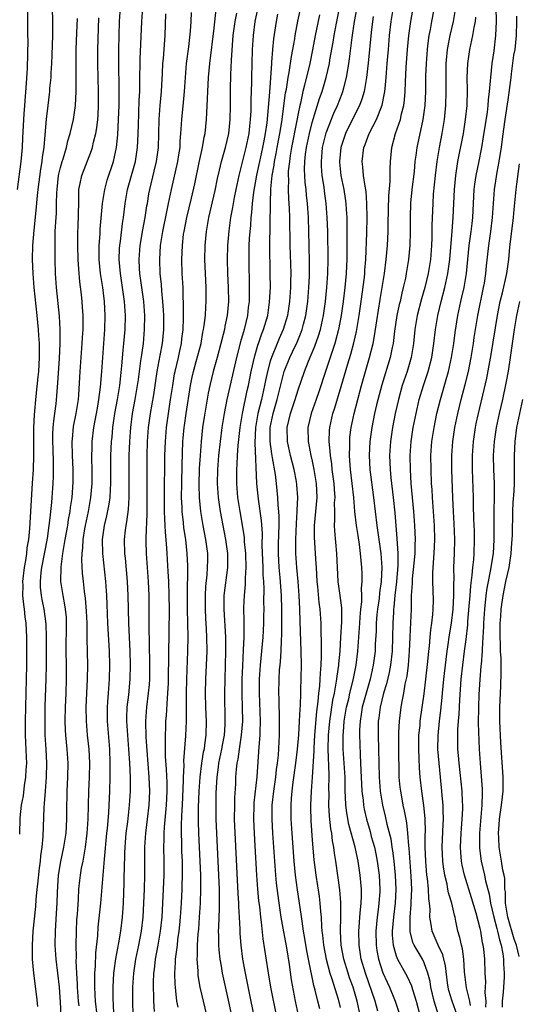
# Model space of a CAD drawing. Units: inches. Extents: x 2673000 to 2676000, y 1551000 to 1552689.
# Drawn here: x 2674309 to 2674380, y 1552247 to 1552387 of the extents above; entities that cross this region are included whole.
import ezdxf

# ---------------------------------------------------------------- set-up
doc = ezdxf.new("R2010")
doc.units = ezdxf.units.IN
doc.header["$MEASUREMENT"] = 0
doc.layers.add('LD26731551_2ft', color=161, linetype='Continuous')

msp = doc.modelspace()

# ---------------------------------------------------------------- linework, layer by layer
at = {"layer": 'LD26731551_2ft'}
for points, elevation in [([(2674308.88, 1552363), (2674309.39, 1552367), (2674309.58, 1552369), (2674309.65, 1552370.35), (2674309.75, 1552373), (2674309.8, 1552373.8), (2674309.89, 1552375), (2674310.17, 1552378.17), (2674310.31, 1552380.31), (2674310.37, 1552384.37), (2674310.35, 1552385), (2674310.36, 1552391)], 8794), ([(2674313.76, 1552391), (2674313.89, 1552387), (2674313.88, 1552385), (2674313.78, 1552382.22), (2674313.73, 1552381), (2674313.63, 1552379.63), (2674313.61, 1552379), (2674313.45, 1552377.45), (2674313.42, 1552377), (2674313.38, 1552376.62), (2674313.18, 1552375), (2674312.96, 1552373.04), (2674312.79, 1552370.79), (2674312.62, 1552369), (2674312.39, 1552367.61), (2674312.33, 1552367), (2674312.13, 1552365.87), (2674311.78, 1552363), (2674311.63, 1552361.63), (2674311.54, 1552360.46), (2674311.19, 1552357.19), (2674311.02, 1552355), (2674310.97, 1552353), (2674311.04, 1552351), (2674311.2, 1552349), (2674311.64, 1552345), (2674311.84, 1552343), (2674311.87, 1552342.13), (2674311.95, 1552341), (2674311.94, 1552340.06), (2674311.95, 1552339), (2674311.85, 1552337), (2674311.78, 1552336.22), (2674311.47, 1552333.47), (2674311.23, 1552330.77), (2674311.17, 1552329), (2674311.16, 1552325), (2674311.09, 1552322.91), (2674310.98, 1552321.03), (2674310.7, 1552317), (2674310.56, 1552314.56), (2674310.42, 1552313), (2674310.21, 1552311.79), (2674310.14, 1552311), (2674310, 1552310), (2674309.81, 1552309), (2674309.59, 1552307), (2674309.61, 1552306.39), (2674309.59, 1552305), (2674309.7, 1552303.7), (2674309.81, 1552303), (2674309.91, 1552301.91), (2674310.05, 1552301), (2674310.13, 1552299), (2674310.13, 1552295), (2674310.1, 1552293), (2674309.97, 1552287), (2674309.98, 1552285), (2674310.11, 1552281.89), (2674310.13, 1552281), (2674310.07, 1552280.07), (2674310.03, 1552279), (2674309.84, 1552277.84), (2674309.66, 1552276.34), (2674309.4, 1552275), (2674309.22, 1552273.22), (2674309.14, 1552270.86)], 8796), ([(2674343.66, 1552391), (2674342.8, 1552387), (2674342.54, 1552385), (2674342.41, 1552383), (2674342.35, 1552381), (2674342.31, 1552379), (2674342.31, 1552378.31), (2674342.24, 1552375.76), (2674342.24, 1552375), (2674342.22, 1552374.22), (2674342.14, 1552373), (2674342.05, 1552372.05), (2674341.92, 1552371), (2674341.53, 1552369), (2674341, 1552366.88), (2674340.5, 1552365), (2674340.07, 1552363), (2674339.84, 1552361.84), (2674339.68, 1552361), (2674339.6, 1552360.4), (2674339.33, 1552359), (2674339.06, 1552357.06), (2674338.89, 1552355), (2674338.84, 1552353), (2674338.9, 1552351), (2674339, 1552349), (2674339.02, 1552347), (2674338.84, 1552345), (2674338.52, 1552343.48), (2674338.44, 1552343), (2674338.28, 1552342.28), (2674337.95, 1552341), (2674337.4, 1552339), (2674336.83, 1552337), (2674336.35, 1552335), (2674336.12, 1552333.88), (2674335.55, 1552330.45), (2674335.32, 1552329), (2674335.1, 1552327), (2674334.96, 1552325), (2674334.86, 1552323.14), (2674334.81, 1552320.81), (2674334.85, 1552319), (2674335.04, 1552317), (2674335.37, 1552315), (2674335.76, 1552313), (2674336.01, 1552311), (2674336.01, 1552310.01), (2674335.99, 1552309), (2674335.92, 1552307.92), (2674335.74, 1552306.26), (2674335.68, 1552305), (2674335.68, 1552303), (2674335.74, 1552301.74), (2674335.85, 1552300.15), (2674335.9, 1552299), (2674335.94, 1552297), (2674335.86, 1552295), (2674335.75, 1552293), (2674335.71, 1552291), (2674335.76, 1552289), (2674335.82, 1552287), (2674335.78, 1552285), (2674335.62, 1552283.62), (2674335.53, 1552283), (2674335.43, 1552282.57), (2674335.18, 1552281), (2674334.92, 1552279), (2674334.78, 1552277), (2674334.7, 1552274.7), (2674334.69, 1552272.69), (2674334.74, 1552271), (2674334.95, 1552267), (2674335.03, 1552265), (2674335.04, 1552263), (2674334.98, 1552261), (2674334.85, 1552259), (2674334.72, 1552257.28), (2674334.65, 1552256.65), (2674334.54, 1552255), (2674334.53, 1552253.47), (2674334.49, 1552253), (2674334.63, 1552251.37), (2674334.63, 1552251), (2674334.66, 1552250.66), (2674334.95, 1552249), (2674335.4, 1552247), (2674335.9, 1552245)], 8814), ([(2674349.04, 1552245), (2674348.63, 1552247), (2674348.06, 1552250.06), (2674347.73, 1552252.27), (2674347.35, 1552254.65), (2674346.93, 1552256.93), (2674346.58, 1552259), (2674346.36, 1552260.36), (2674346.11, 1552262.11), (2674345.89, 1552263.89), (2674345.79, 1552265), (2674345.38, 1552271), (2674345.27, 1552273), (2674345.29, 1552275), (2674345.49, 1552277), (2674345.78, 1552279), (2674345.9, 1552280.1), (2674346.04, 1552281), (2674346.16, 1552282.16), (2674346.32, 1552285), (2674346.33, 1552287), (2674346.31, 1552288.31), (2674346.28, 1552289), (2674346.26, 1552290.26), (2674346.23, 1552291), (2674346.27, 1552293), (2674346.34, 1552294.34), (2674346.4, 1552295), (2674346.46, 1552295.54), (2674346.54, 1552297), (2674346.59, 1552298.59), (2674346.64, 1552299.36), (2674346.67, 1552303), (2674346.62, 1552305), (2674346.43, 1552307.57), (2674346.28, 1552309), (2674346.16, 1552311), (2674346.2, 1552312.2), (2674346.22, 1552313.78), (2674346.29, 1552315), (2674346.28, 1552316.28), (2674346.23, 1552317), (2674346.13, 1552317.87), (2674346.08, 1552319), (2674345.88, 1552321), (2674345.73, 1552322.27), (2674345.34, 1552324.66), (2674345.22, 1552325.22), (2674344.98, 1552326.98), (2674345, 1552329), (2674345.41, 1552331), (2674345.99, 1552333), (2674347.01, 1552337), (2674347.81, 1552339), (2674348.2, 1552339.8), (2674348.83, 1552341.17), (2674349.42, 1552342.58), (2674349.56, 1552343), (2674349.74, 1552343.74), (2674350.07, 1552345), (2674350.35, 1552347), (2674350.53, 1552349), (2674350.61, 1552350.61), (2674350.62, 1552351), (2674350.61, 1552352.61), (2674350.54, 1552355), (2674350.45, 1552359), (2674350.32, 1552361), (2674350.18, 1552362.18), (2674350.12, 1552363), (2674350, 1552364), (2674349.91, 1552365.91), (2674349.94, 1552367), (2674350.04, 1552368.04), (2674350.17, 1552369), (2674350.6, 1552371), (2674351, 1552372.54), (2674352.03, 1552375.97), (2674352.4, 1552377), (2674352.99, 1552379), (2674353.45, 1552381), (2674353.53, 1552381.53), (2674353.98, 1552384.02), (2674354.12, 1552385), (2674354.27, 1552385.73), (2674354.5, 1552387), (2674355.37, 1552391.37)], 8822), ([(2674368.83, 1552391), (2674368.03, 1552387), (2674367.84, 1552385.84), (2674367.67, 1552385), (2674367.49, 1552383.49), (2674367.42, 1552383), (2674367.27, 1552381), (2674367.21, 1552379.21), (2674367.19, 1552377), (2674367.08, 1552375), (2674366.81, 1552373), (2674366.75, 1552372.75), (2674365.95, 1552369), (2674365.82, 1552367.82), (2674365.69, 1552367), (2674365.56, 1552365.56), (2674365.24, 1552363), (2674365.04, 1552361.04), (2674364.98, 1552359), (2674364.98, 1552357), (2674364.94, 1552355), (2674364.77, 1552353), (2674364.45, 1552351), (2674364.32, 1552350.32), (2674364.02, 1552349), (2674363.81, 1552348.19), (2674363.56, 1552347), (2674363.44, 1552346.56), (2674363.12, 1552345), (2674362.76, 1552342.76), (2674362.56, 1552341), (2674362.43, 1552340.43), (2674362.16, 1552339), (2674360.94, 1552335.06), (2674360.21, 1552332.21), (2674359.92, 1552331), (2674359.51, 1552329), (2674359.24, 1552327), (2674359.14, 1552325), (2674359.24, 1552323), (2674359.76, 1552319), (2674360.22, 1552315), (2674360.8, 1552311), (2674360.97, 1552308.97), (2674360.88, 1552307), (2674360.63, 1552305.37), (2674360.56, 1552304.56), (2674360.33, 1552303), (2674360.26, 1552302.26), (2674360.16, 1552301), (2674360.13, 1552299.87), (2674360.02, 1552298.02), (2674359.98, 1552297), (2674359.73, 1552295), (2674359.28, 1552293), (2674358.69, 1552291), (2674358.16, 1552289), (2674358.02, 1552287.98), (2674357.84, 1552287), (2674357.78, 1552285.78), (2674357.77, 1552285), (2674357.8, 1552283.8), (2674357.85, 1552282.15), (2674357.97, 1552279.97), (2674358.03, 1552278.03), (2674358.09, 1552277), (2674358.26, 1552275.74), (2674358.32, 1552275), (2674358.43, 1552274.43), (2674358.76, 1552273), (2674359.27, 1552271.27), (2674359.45, 1552270.55), (2674359.88, 1552269), (2674360.08, 1552268.08), (2674360.28, 1552267), (2674360.55, 1552265), (2674360.66, 1552263), (2674360.65, 1552262.65), (2674360.54, 1552261), (2674360.49, 1552260.49), (2674360.28, 1552259), (2674360.09, 1552257), (2674360.12, 1552255), (2674360.24, 1552254.24), (2674360.47, 1552253), (2674361.08, 1552251.08), (2674361.72, 1552249.72), (2674362.07, 1552249), (2674362.88, 1552247), (2674363.51, 1552245)], 8832), ([(2674317.66, 1552246.34), (2674317.59, 1552247), (2674317.46, 1552249), (2674317.45, 1552249.45), (2674317.35, 1552251), (2674317.27, 1552252.73), (2674317.28, 1552253.28), (2674317.25, 1552255), (2674317.28, 1552257), (2674317.36, 1552258.64), (2674317.43, 1552259.43), (2674317.57, 1552261.57), (2674317.64, 1552263), (2674317.76, 1552264.24), (2674317.85, 1552265), (2674318.03, 1552266.03), (2674318.23, 1552267), (2674318.47, 1552268.47), (2674318.58, 1552269), (2674318.82, 1552271), (2674318.97, 1552273), (2674319.03, 1552275.03), (2674319.06, 1552277), (2674319.14, 1552279), (2674319.19, 1552281), (2674319.09, 1552283), (2674318.88, 1552285), (2674318.71, 1552287), (2674318.69, 1552289), (2674318.89, 1552293), (2674318.9, 1552295), (2674318.81, 1552298.81), (2674318.81, 1552301), (2674318.75, 1552302.75), (2674318.6, 1552304.6), (2674318.46, 1552305.54), (2674318.28, 1552307), (2674318.16, 1552308.16), (2674318.06, 1552310.06), (2674318.1, 1552311), (2674318.21, 1552311.79), (2674318.26, 1552313), (2674318.49, 1552314.49), (2674318.58, 1552315), (2674319.01, 1552317), (2674319.37, 1552319), (2674319.52, 1552321), (2674319.53, 1552323), (2674319.5, 1552324.5), (2674319.53, 1552326.47), (2674319.56, 1552327), (2674319.79, 1552329), (2674320.16, 1552331), (2674320.28, 1552331.72), (2674320.51, 1552333), (2674320.74, 1552334.74), (2674320.94, 1552337), (2674321.36, 1552343), (2674321.42, 1552345), (2674321.32, 1552347), (2674321.06, 1552349), (2674320.73, 1552351), (2674320.54, 1552353), (2674320.54, 1552355), (2674320.66, 1552356.66), (2674320.69, 1552357.31), (2674321.03, 1552361), (2674321.34, 1552363), (2674321.7, 1552364.3), (2674322.58, 1552367), (2674323.01, 1552369), (2674323.2, 1552370.8), (2674323.32, 1552373), (2674323.38, 1552375), (2674323.39, 1552377.39), (2674323.34, 1552381), (2674323.35, 1552383), (2674323.46, 1552387), (2674323.59, 1552389)], 8802), ([(2674320.23, 1552245), (2674320.03, 1552247), (2674319.99, 1552247.99), (2674319.92, 1552249), (2674319.94, 1552249.94), (2674319.92, 1552251), (2674320, 1552252), (2674320.07, 1552253.93), (2674320.33, 1552256.33), (2674320.41, 1552257.59), (2674320.77, 1552261), (2674321.1, 1552265), (2674321.27, 1552266.73), (2674321.3, 1552267.3), (2674321.64, 1552271), (2674321.71, 1552271.71), (2674321.92, 1552273.92), (2674321.99, 1552275), (2674322.07, 1552277), (2674322.12, 1552279), (2674322.11, 1552280.11), (2674322.12, 1552281), (2674322.05, 1552283), (2674321.74, 1552287), (2674321.72, 1552288.28), (2674321.72, 1552289), (2674321.79, 1552289.79), (2674321.86, 1552291), (2674322.01, 1552293), (2674322.07, 1552295), (2674322.02, 1552297), (2674321.79, 1552301), (2674321.69, 1552303.69), (2674321.62, 1552305), (2674321.47, 1552307), (2674321.05, 1552311), (2674321.02, 1552313), (2674321.31, 1552315), (2674321.65, 1552316.35), (2674321.97, 1552318.03), (2674322.1, 1552319), (2674322.14, 1552320.14), (2674322.2, 1552321), (2674322.22, 1552325), (2674322.31, 1552327), (2674322.38, 1552327.62), (2674322.49, 1552329), (2674322.78, 1552331), (2674323.15, 1552333), (2674323.48, 1552335), (2674323.62, 1552336.38), (2674323.78, 1552337.78), (2674323.97, 1552340.03), (2674324.08, 1552341), (2674324.25, 1552343), (2674324.3, 1552345), (2674324.18, 1552347), (2674323.89, 1552349), (2674323.58, 1552351), (2674323.42, 1552353), (2674323.46, 1552354.54), (2674323.49, 1552355), (2674323.58, 1552355.58), (2674323.88, 1552358.12), (2674324.02, 1552359), (2674324.26, 1552361), (2674324.6, 1552363), (2674325.72, 1552367), (2674326.03, 1552369), (2674326.09, 1552369.91), (2674326.14, 1552372.14), (2674326.26, 1552375.74), (2674326.33, 1552377), (2674326.37, 1552378.37), (2674326.4, 1552381.6), (2674326.64, 1552387), (2674326.77, 1552389)], 8804), ([(2674328.46, 1552245.54), (2674328.34, 1552247), (2674328.34, 1552247.66), (2674328.3, 1552249), (2674328.33, 1552249.67), (2674328.37, 1552251), (2674328.45, 1552251.55), (2674328.61, 1552253), (2674328.97, 1552255), (2674329.31, 1552257), (2674329.53, 1552259), (2674329.66, 1552261), (2674329.76, 1552263), (2674329.82, 1552265), (2674329.83, 1552267), (2674329.8, 1552269), (2674329.84, 1552270.16), (2674329.83, 1552271), (2674329.88, 1552271.88), (2674330.18, 1552275), (2674330.27, 1552277), (2674330.26, 1552278.26), (2674330.18, 1552280.18), (2674330.04, 1552281.96), (2674330.01, 1552283), (2674330.04, 1552284.04), (2674330, 1552285), (2674330.06, 1552286.06), (2674330.09, 1552287), (2674330.16, 1552287.84), (2674330.31, 1552290.3), (2674330.38, 1552291), (2674330.43, 1552292.43), (2674330.47, 1552293), (2674330.52, 1552296.52), (2674330.58, 1552303), (2674330.57, 1552305), (2674330.5, 1552307), (2674330.42, 1552308.42), (2674330.25, 1552311), (2674330.21, 1552311.79), (2674330.01, 1552314.01), (2674329.98, 1552315), (2674329.92, 1552315.92), (2674329.89, 1552317), (2674329.87, 1552319), (2674329.94, 1552325), (2674330, 1552327), (2674330.15, 1552329), (2674330.43, 1552331), (2674330.76, 1552333), (2674331.05, 1552335), (2674331.33, 1552336.67), (2674331.39, 1552337), (2674331.86, 1552339), (2674332.06, 1552339.94), (2674332.31, 1552341), (2674332.37, 1552341.63), (2674332.55, 1552343), (2674332.61, 1552344.61), (2674332.6, 1552345.4), (2674332.61, 1552347), (2674332.57, 1552347.43), (2674332.53, 1552349), (2674332.42, 1552351), (2674332.37, 1552353), (2674332.45, 1552355), (2674332.62, 1552356.62), (2674332.67, 1552357), (2674333.06, 1552359), (2674333.74, 1552361.74), (2674334.21, 1552363.79), (2674334.82, 1552366.82), (2674335.31, 1552369), (2674335.55, 1552370.45), (2674335.68, 1552371), (2674335.89, 1552373), (2674335.92, 1552373.92), (2674336.05, 1552375.95), (2674336.08, 1552377), (2674336.17, 1552379), (2674336.36, 1552381), (2674337, 1552386.02), (2674337.27, 1552388.73)], 8810), ([(2674343.75, 1552239.75), (2674342.08, 1552247.92), (2674341.46, 1552251), (2674341.1, 1552253), (2674340.82, 1552255), (2674340.69, 1552256.69), (2674340.68, 1552257.32), (2674340.62, 1552259), (2674340.53, 1552260.53), (2674340.52, 1552261), (2674340.42, 1552262.42), (2674339.91, 1552273), (2674339.93, 1552275), (2674339.95, 1552276.05), (2674340.08, 1552278.08), (2674340.1, 1552279), (2674340.17, 1552280.17), (2674340.26, 1552281), (2674340.39, 1552281.61), (2674340.58, 1552283), (2674340.9, 1552285), (2674341.06, 1552287), (2674341.03, 1552288.97), (2674340.99, 1552290.99), (2674341, 1552293), (2674341.06, 1552294.94), (2674341.19, 1552297.19), (2674341.26, 1552299), (2674341.25, 1552300.75), (2674341.26, 1552301.26), (2674341.24, 1552303.24), (2674341.3, 1552305), (2674341.45, 1552306.55), (2674341.46, 1552307.46), (2674341.57, 1552309), (2674341.52, 1552311), (2674341.34, 1552312.66), (2674341.3, 1552313.3), (2674340.68, 1552317), (2674340.38, 1552319), (2674340.2, 1552321), (2674340.2, 1552323), (2674340.26, 1552323.74), (2674340.31, 1552325), (2674340.4, 1552326.4), (2674340.68, 1552329), (2674341.02, 1552330.98), (2674341.72, 1552334.28), (2674341.89, 1552335), (2674342.29, 1552337), (2674342.79, 1552339.21), (2674343.24, 1552340.76), (2674343.34, 1552341), (2674343.75, 1552342.25), (2674344.05, 1552343), (2674344.63, 1552345), (2674344.91, 1552346.91), (2674345.02, 1552349.02), (2674345.01, 1552351), (2674344.93, 1552355), (2674345.02, 1552361.02), (2674345.08, 1552363.08), (2674345.28, 1552365), (2674345.55, 1552366.45), (2674345.61, 1552367), (2674345.85, 1552368.15), (2674346, 1552369), (2674346.39, 1552371), (2674346.67, 1552372.67), (2674347.2, 1552376.8), (2674347.3, 1552377.3), (2674347.55, 1552379), (2674347.7, 1552379.7), (2674348.03, 1552381.97), (2674348.24, 1552383), (2674348.5, 1552384.5), (2674348.57, 1552385), (2674348.96, 1552387.04), (2674349.36, 1552389)], 8818), ([(2674352.08, 1552245.92), (2674351.79, 1552247), (2674351.43, 1552248.57), (2674351.24, 1552249.24), (2674350.45, 1552253), (2674350.21, 1552254.21), (2674349.95, 1552255.95), (2674349.76, 1552257), (2674349.54, 1552258.46), (2674349.43, 1552259.43), (2674348.9, 1552262.9), (2674348.6, 1552265), (2674348.4, 1552267), (2674348.3, 1552268.3), (2674348.12, 1552271), (2674348, 1552273), (2674347.97, 1552275), (2674348.05, 1552275.95), (2674348.12, 1552277), (2674348.29, 1552278.29), (2674348.68, 1552281), (2674348.91, 1552283), (2674349.09, 1552285.09), (2674349.2, 1552287), (2674349.26, 1552288.74), (2674349.32, 1552289.32), (2674349.36, 1552291), (2674349.39, 1552291.39), (2674349.47, 1552295), (2674349.44, 1552297), (2674349.28, 1552301.28), (2674349.24, 1552303), (2674349.15, 1552305), (2674349, 1552307), (2674348.81, 1552309), (2674348.66, 1552311), (2674348.68, 1552311.32), (2674348.67, 1552313), (2674348.75, 1552315.25), (2674348.85, 1552317), (2674348.84, 1552317.16), (2674348.92, 1552319), (2674348.8, 1552320.8), (2674348.74, 1552321.26), (2674348.41, 1552323), (2674347.9, 1552325), (2674347.46, 1552327), (2674347.42, 1552329), (2674347.88, 1552331), (2674348.58, 1552333), (2674349, 1552334.35), (2674349.89, 1552337), (2674350.48, 1552338.48), (2674351.39, 1552340.61), (2674351.91, 1552342.09), (2674352.18, 1552343), (2674352.61, 1552345), (2674352.89, 1552347), (2674353.1, 1552349), (2674353.25, 1552351), (2674353.28, 1552353), (2674353.22, 1552357), (2674353.16, 1552359), (2674353.01, 1552361), (2674352.76, 1552362.76), (2674352.7, 1552363.3), (2674352.44, 1552365), (2674352.34, 1552366.34), (2674352.31, 1552367), (2674352.48, 1552369), (2674353, 1552371.07), (2674354.11, 1552373.89), (2674354.62, 1552375), (2674355.28, 1552376.72), (2674355.39, 1552377), (2674355.5, 1552377.5), (2674355.91, 1552379), (2674356.07, 1552380.07), (2674356.24, 1552381), (2674356.34, 1552381.66), (2674356.7, 1552384.7), (2674357.04, 1552387), (2674357.5, 1552389.5)], 8824), ([(2674357.86, 1552245), (2674357.44, 1552247), (2674356.83, 1552249), (2674356.34, 1552250.34), (2674356.12, 1552251), (2674355.5, 1552253), (2674355.13, 1552255), (2674355.05, 1552257), (2674355.1, 1552259), (2674355.09, 1552261.09), (2674354.93, 1552262.93), (2674354.38, 1552267), (2674354.18, 1552268.18), (2674354.09, 1552269), (2674353.91, 1552269.91), (2674353.79, 1552271), (2674353.66, 1552271.66), (2674353.45, 1552273.45), (2674353.36, 1552275), (2674353.4, 1552276.6), (2674353.39, 1552277.39), (2674353.43, 1552279), (2674353.4, 1552279.4), (2674353.28, 1552283), (2674353.34, 1552285), (2674353.53, 1552287), (2674353.71, 1552288.29), (2674353.82, 1552289), (2674353.97, 1552290.03), (2674354.18, 1552291), (2674354.44, 1552292.44), (2674354.51, 1552293), (2674354.55, 1552293.45), (2674354.79, 1552295), (2674354.8, 1552295.2), (2674354.99, 1552297), (2674355.11, 1552299), (2674355.21, 1552301.21), (2674355.21, 1552303.21), (2674355, 1552305), (2674354.71, 1552307), (2674354.59, 1552309), (2674354.52, 1552311), (2674354.21, 1552314.21), (2674354.18, 1552315), (2674354.23, 1552315.77), (2674354.21, 1552317), (2674354.2, 1552318.2), (2674354.27, 1552319), (2674354.17, 1552320.17), (2674354.14, 1552321), (2674353.85, 1552323), (2674353.78, 1552323.78), (2674353.59, 1552325), (2674353.58, 1552325.58), (2674353.43, 1552327), (2674353.46, 1552328.54), (2674353.5, 1552329), (2674353.95, 1552331), (2674354.22, 1552331.78), (2674355.14, 1552334.86), (2674356.08, 1552338.08), (2674356.52, 1552339.48), (2674356.94, 1552341.06), (2674357.32, 1552342.68), (2674357.73, 1552345), (2674358.01, 1552347), (2674358.46, 1552350.46), (2674358.52, 1552351), (2674358.54, 1552351.46), (2674358.67, 1552353), (2674358.79, 1552356.79), (2674358.84, 1552359), (2674358.82, 1552361), (2674358.7, 1552362.7), (2674358.56, 1552363.44), (2674358.34, 1552365), (2674358.24, 1552366.24), (2674358.14, 1552367), (2674358.38, 1552369), (2674358.57, 1552369.43), (2674359.14, 1552371), (2674360.19, 1552373), (2674361, 1552375.02), (2674361.39, 1552377), (2674361.41, 1552377.41), (2674361.57, 1552379), (2674361.72, 1552381), (2674361.89, 1552383), (2674362.07, 1552385), (2674362.29, 1552387), (2674362.6, 1552389)], 8828), ([(2674360.4, 1552245.6), (2674360.01, 1552247), (2674358.6, 1552251), (2674358.02, 1552253), (2674357.7, 1552255), (2674357.67, 1552257), (2674357.75, 1552258.25), (2674357.82, 1552259), (2674357.88, 1552260.12), (2674357.99, 1552261), (2674358.04, 1552262.04), (2674358.03, 1552263), (2674357.87, 1552265), (2674357.57, 1552267), (2674357.45, 1552267.45), (2674357.14, 1552269), (2674356.25, 1552272.25), (2674355.93, 1552273.93), (2674355.8, 1552275), (2674355.78, 1552276.22), (2674355.72, 1552277), (2674355.7, 1552277.7), (2674355.69, 1552279), (2674355.44, 1552283), (2674355.43, 1552285), (2674355.45, 1552285.45), (2674355.59, 1552287), (2674355.92, 1552289), (2674356.23, 1552290.23), (2674356.4, 1552291), (2674356.87, 1552292.87), (2674357.28, 1552295), (2674357.53, 1552297), (2674357.79, 1552301), (2674357.87, 1552301.87), (2674357.95, 1552303), (2674358.07, 1552304.07), (2674358.08, 1552305), (2674358.03, 1552305.97), (2674358.13, 1552307), (2674358.13, 1552308.13), (2674358.08, 1552309), (2674357.98, 1552309.98), (2674357.92, 1552311), (2674357.76, 1552312.24), (2674357.55, 1552313.55), (2674357.33, 1552315), (2674357.1, 1552317), (2674356.94, 1552319), (2674356.72, 1552321), (2674356.46, 1552323), (2674356.41, 1552323.59), (2674356.32, 1552325), (2674356.37, 1552326.37), (2674356.36, 1552327), (2674356.4, 1552327.6), (2674356.57, 1552329), (2674356.99, 1552331), (2674358.04, 1552335), (2674358.61, 1552337), (2674359.2, 1552339), (2674359.69, 1552341), (2674359.91, 1552342.09), (2674360.23, 1552344.23), (2674360.71, 1552347.29), (2674361.33, 1552351), (2674361.59, 1552353), (2674361.75, 1552355), (2674361.84, 1552357), (2674361.87, 1552358.13), (2674361.94, 1552362.06), (2674362.14, 1552364.14), (2674362.15, 1552365), (2674362.13, 1552365.87), (2674362.19, 1552367), (2674362.36, 1552369), (2674362.92, 1552371), (2674363.63, 1552373), (2674363.78, 1552373.78), (2674364.1, 1552375), (2674364.2, 1552375.8), (2674364.3, 1552377), (2674364.34, 1552378.34), (2674364.45, 1552380.45), (2674364.64, 1552383), (2674364.83, 1552385), (2674365.08, 1552387), (2674365.38, 1552388.62)], 8830), ([(2674371.47, 1552389), (2674371.13, 1552387), (2674370.65, 1552385), (2674370.29, 1552383), (2674370.12, 1552381), (2674370.09, 1552379), (2674370.1, 1552377), (2674370.04, 1552375), (2674369.85, 1552373), (2674369.52, 1552371), (2674369.14, 1552369), (2674368.8, 1552367), (2674368.56, 1552365), (2674368.31, 1552362.31), (2674368.22, 1552361), (2674368.1, 1552357.9), (2674368.08, 1552356.08), (2674368.04, 1552355), (2674367.89, 1552353), (2674367.58, 1552351), (2674367.1, 1552349), (2674366.63, 1552347.37), (2674366.02, 1552345), (2674365.69, 1552343), (2674365.49, 1552341), (2674365.16, 1552339), (2674364.55, 1552337), (2674363.87, 1552335), (2674363.33, 1552333), (2674362.86, 1552331), (2674362.46, 1552329), (2674362.17, 1552327), (2674362.06, 1552325), (2674362.12, 1552323), (2674362.23, 1552321.77), (2674362.56, 1552319), (2674362.79, 1552316.79), (2674363.11, 1552313.11), (2674363.25, 1552311), (2674363.24, 1552309.24), (2674363.05, 1552306.95), (2674362.83, 1552305), (2674362.69, 1552303.31), (2674362.64, 1552303), (2674362.61, 1552302.61), (2674362.53, 1552301), (2674362.41, 1552297), (2674362.2, 1552295), (2674362.01, 1552293.99), (2674361.64, 1552292.36), (2674361.21, 1552291), (2674360.7, 1552289), (2674360.52, 1552287.48), (2674360.44, 1552287), (2674360.42, 1552285), (2674360.49, 1552283), (2674360.58, 1552279), (2674360.72, 1552277), (2674361.06, 1552275), (2674361.45, 1552273.45), (2674361.69, 1552272.31), (2674362.22, 1552270.22), (2674362.4, 1552269), (2674362.5, 1552268.5), (2674362.68, 1552267), (2674362.88, 1552265), (2674362.97, 1552263), (2674362.86, 1552261), (2674362.61, 1552259), (2674362.43, 1552257), (2674362.45, 1552256.45), (2674362.58, 1552255), (2674363, 1552253.49), (2674363.19, 1552253), (2674364.56, 1552250.56), (2674365.2, 1552249.2), (2674365.34, 1552248.66), (2674365.85, 1552247), (2674366.39, 1552245)], 8834), ([(2674371.71, 1552245), (2674371, 1552247), (2674370.55, 1552248.55), (2674370.45, 1552249), (2674370.35, 1552249.65), (2674370.06, 1552252.06), (2674369.66, 1552253.66), (2674369.01, 1552255), (2674368.14, 1552257), (2674368.01, 1552257.99), (2674367.83, 1552259), (2674367.85, 1552260.15), (2674367.77, 1552261), (2674367.67, 1552261.67), (2674367.62, 1552263), (2674367.48, 1552264.52), (2674367.4, 1552265), (2674367.24, 1552267), (2674367.17, 1552269), (2674367.17, 1552270.83), (2674367.18, 1552271.18), (2674367.13, 1552273.13), (2674366.95, 1552274.95), (2674366.65, 1552277), (2674366.42, 1552279), (2674366.32, 1552280.32), (2674366.28, 1552281.72), (2674366.22, 1552283), (2674366.26, 1552285), (2674366.41, 1552286.41), (2674366.45, 1552287), (2674367, 1552290.92), (2674367.26, 1552293), (2674367.55, 1552295.55), (2674367.67, 1552297), (2674367.76, 1552297.76), (2674367.85, 1552299), (2674367.95, 1552300.05), (2674368.1, 1552301), (2674368.25, 1552302.25), (2674368.3, 1552303), (2674368.32, 1552304.32), (2674368.29, 1552305.71), (2674368.22, 1552307), (2674368.22, 1552308.22), (2674368.37, 1552310.37), (2674368.44, 1552311), (2674368.52, 1552313), (2674368.46, 1552315), (2674368.18, 1552319), (2674368.13, 1552320.13), (2674368.07, 1552321), (2674367.99, 1552323), (2674367.98, 1552325), (2674368.12, 1552327), (2674368.42, 1552329), (2674368.83, 1552331), (2674369.32, 1552333), (2674370.17, 1552335.83), (2674370.49, 1552337), (2674370.92, 1552339), (2674371.24, 1552341), (2674371.44, 1552342.56), (2674371.82, 1552345), (2674372.26, 1552347), (2674372.41, 1552347.59), (2674372.74, 1552349), (2674373.07, 1552351), (2674373.45, 1552355), (2674373.74, 1552357), (2674373.86, 1552358.14), (2674373.97, 1552359), (2674374.17, 1552363), (2674374.26, 1552363.74), (2674374.44, 1552365), (2674374.81, 1552366.81), (2674375.23, 1552369), (2674375.49, 1552370.51), (2674376.04, 1552374.04), (2674376.15, 1552375), (2674376.2, 1552375.8), (2674376.36, 1552377), (2674376.51, 1552378.51), (2674376.53, 1552379), (2674376.74, 1552381), (2674377, 1552382.8), (2674377.26, 1552385), (2674377.36, 1552387), (2674377.31, 1552389)], 8838), ([(2674311.76, 1552246.24), (2674311.63, 1552247.63), (2674311.2, 1552251), (2674311.02, 1552253.02), (2674311, 1552255), (2674311.12, 1552257), (2674311.48, 1552260.52), (2674311.55, 1552261.55), (2674311.69, 1552263), (2674311.75, 1552263.75), (2674312, 1552266), (2674312.14, 1552267), (2674312.21, 1552267.79), (2674312.4, 1552269), (2674312.55, 1552270.55), (2674312.68, 1552274.68), (2674312.73, 1552275.27), (2674312.85, 1552277), (2674313.02, 1552279), (2674313.07, 1552281), (2674312.96, 1552283.04), (2674312.84, 1552285), (2674312.8, 1552287), (2674312.84, 1552289.16), (2674312.98, 1552293), (2674313, 1552295), (2674313, 1552299), (2674312.95, 1552300.95), (2674312.67, 1552303), (2674312.39, 1552304.39), (2674312.28, 1552305), (2674312.17, 1552306.17), (2674312.14, 1552307), (2674312.24, 1552308.24), (2674312.34, 1552309), (2674313.13, 1552313.13), (2674313.41, 1552315), (2674313.56, 1552316.44), (2674313.65, 1552317), (2674313.75, 1552318.25), (2674313.84, 1552319), (2674313.95, 1552321), (2674313.99, 1552322.01), (2674314.01, 1552323.99), (2674313.94, 1552325.94), (2674313.92, 1552327), (2674313.93, 1552328.07), (2674313.98, 1552329), (2674314.05, 1552329.95), (2674314.38, 1552332.38), (2674314.5, 1552333.5), (2674314.64, 1552335.36), (2674314.86, 1552338.86), (2674314.97, 1552341), (2674314.98, 1552343), (2674314.87, 1552344.87), (2674314.45, 1552349), (2674314.31, 1552351), (2674314.25, 1552353), (2674314.26, 1552353.74), (2674314.23, 1552355), (2674314.23, 1552356.23), (2674314.27, 1552357), (2674314.32, 1552357.68), (2674314.37, 1552359), (2674314.42, 1552359.58), (2674314.46, 1552361), (2674314.49, 1552362.49), (2674314.52, 1552363), (2674314.74, 1552365), (2674315, 1552366.12), (2674315.25, 1552367), (2674315.38, 1552367.38), (2674315.87, 1552369), (2674316.07, 1552369.93), (2674316.41, 1552371), (2674316.86, 1552373), (2674317.17, 1552375), (2674317.27, 1552377), (2674317.26, 1552379), (2674317.24, 1552381), (2674317.26, 1552383), (2674317.37, 1552385.37), (2674317.43, 1552387.43)], 8798), ([(2674315.11, 1552245), (2674315, 1552246.87), (2674314.86, 1552249), (2674314.4, 1552253), (2674314.27, 1552255), (2674314.28, 1552257), (2674314.45, 1552259.55), (2674314.52, 1552261), (2674314.57, 1552262.57), (2674314.72, 1552265), (2674315.04, 1552266.96), (2674315.51, 1552269), (2674315.8, 1552271), (2674315.91, 1552273), (2674315.93, 1552275), (2674315.95, 1552276.05), (2674315.96, 1552277), (2674316.07, 1552279), (2674316.11, 1552281), (2674315.98, 1552283), (2674315.78, 1552285), (2674315.73, 1552285.73), (2674315.68, 1552287), (2674315.71, 1552289), (2674315.8, 1552291), (2674315.87, 1552293), (2674315.86, 1552295), (2674315.82, 1552297), (2674315.89, 1552301), (2674315.85, 1552301.85), (2674315.73, 1552303), (2674315.64, 1552303.64), (2674315.37, 1552305), (2674315.08, 1552307), (2674315.09, 1552309.09), (2674315.34, 1552311), (2674315.6, 1552312.4), (2674315.68, 1552313), (2674316.04, 1552315), (2674316.17, 1552315.83), (2674316.41, 1552317), (2674316.46, 1552317.54), (2674316.69, 1552319), (2674316.82, 1552321.18), (2674316.82, 1552323), (2674316.74, 1552325), (2674316.69, 1552327), (2674316.71, 1552327.29), (2674316.89, 1552329.11), (2674317.27, 1552331), (2674317.58, 1552333), (2674317.64, 1552333.64), (2674317.84, 1552337), (2674318.13, 1552341), (2674318.16, 1552341.84), (2674318.23, 1552343), (2674318.25, 1552344.25), (2674318.24, 1552345), (2674318.17, 1552346.17), (2674318.11, 1552347), (2674318.01, 1552347.99), (2674317.77, 1552349.77), (2674317.61, 1552351.61), (2674317.54, 1552353), (2674317.49, 1552355), (2674317.51, 1552355.51), (2674317.51, 1552357), (2674317.54, 1552357.54), (2674317.6, 1552359.6), (2674317.61, 1552361), (2674317.65, 1552361.65), (2674317.64, 1552363), (2674317.84, 1552363.84), (2674318.05, 1552365), (2674319.45, 1552368.55), (2674319.57, 1552369), (2674319.73, 1552369.73), (2674320.06, 1552371), (2674320.21, 1552371.79), (2674320.34, 1552373), (2674320.39, 1552373.61), (2674320.45, 1552375), (2674320.45, 1552377), (2674320.35, 1552381), (2674320.36, 1552383), (2674320.5, 1552387.5)], 8800), ([(2674322.66, 1552245.34), (2674322.54, 1552247.46), (2674322.53, 1552249), (2674322.64, 1552251), (2674322.67, 1552251.33), (2674322.92, 1552253.08), (2674323.35, 1552255.35), (2674323.62, 1552257), (2674323.86, 1552259), (2674324, 1552261), (2674324.1, 1552263.9), (2674324.12, 1552265), (2674324.16, 1552265.84), (2674324.21, 1552268.21), (2674324.26, 1552269), (2674324.42, 1552271), (2674324.63, 1552272.63), (2674324.9, 1552275), (2674325.01, 1552277), (2674325, 1552279), (2674324.91, 1552281.09), (2674324.78, 1552283), (2674324.62, 1552285), (2674324.51, 1552287), (2674324.51, 1552287.49), (2674324.56, 1552289), (2674324.77, 1552290.77), (2674324.98, 1552293), (2674325.03, 1552295), (2674324.98, 1552297), (2674324.76, 1552301), (2674324.67, 1552305), (2674324.57, 1552307), (2674324.29, 1552310.29), (2674324.21, 1552311), (2674324.17, 1552313), (2674324.31, 1552314.31), (2674324.4, 1552315), (2674324.5, 1552315.5), (2674324.72, 1552317.28), (2674324.83, 1552319), (2674324.83, 1552323), (2674324.85, 1552325), (2674324.92, 1552327), (2674325.05, 1552329), (2674325.31, 1552331), (2674325.69, 1552333), (2674326.03, 1552335), (2674326.14, 1552335.86), (2674326.52, 1552338.52), (2674326.62, 1552339.38), (2674326.86, 1552341), (2674327.03, 1552343), (2674327.05, 1552345), (2674326.91, 1552347), (2674326.36, 1552351), (2674326.32, 1552351.68), (2674326.25, 1552353), (2674326.39, 1552355), (2674326.76, 1552357.24), (2674327.12, 1552359), (2674327.36, 1552360.64), (2674327.43, 1552361), (2674327.65, 1552362.35), (2674327.77, 1552363), (2674328.42, 1552365.58), (2674328.76, 1552367), (2674329.02, 1552369), (2674329.1, 1552373), (2674329.26, 1552375), (2674329.45, 1552377), (2674329.59, 1552379.59), (2674329.65, 1552381), (2674329.72, 1552381.72), (2674329.97, 1552385), (2674330.09, 1552388.09)], 8806), ([(2674325.39, 1552245), (2674325.34, 1552247), (2674325.35, 1552249), (2674325.48, 1552251), (2674325.79, 1552253), (2674326.21, 1552255), (2674326.58, 1552257), (2674326.81, 1552259), (2674326.93, 1552261), (2674327.01, 1552263), (2674327.05, 1552265), (2674327.08, 1552269), (2674327.2, 1552271), (2674327.68, 1552275), (2674327.77, 1552277), (2674327.7, 1552279), (2674327.25, 1552284.75), (2674327.21, 1552287), (2674327.35, 1552289), (2674327.6, 1552291), (2674327.72, 1552292.28), (2674327.77, 1552293), (2674327.79, 1552295), (2674327.72, 1552298.28), (2674327.69, 1552300.31), (2674327.7, 1552303), (2674327.68, 1552305), (2674327.58, 1552307), (2674327.31, 1552311), (2674327.28, 1552312.72), (2674327.26, 1552313.26), (2674327.39, 1552316.61), (2674327.38, 1552317), (2674327.4, 1552318.6), (2674327.39, 1552323), (2674327.41, 1552325), (2674327.47, 1552327), (2674327.6, 1552329), (2674327.87, 1552331), (2674328.34, 1552333.66), (2674328.84, 1552337), (2674329.28, 1552339.28), (2674329.59, 1552341), (2674329.78, 1552343), (2674329.78, 1552345), (2674329.75, 1552345.75), (2674329.66, 1552347), (2674329.49, 1552348.51), (2674329.43, 1552349.43), (2674329.26, 1552351), (2674329.2, 1552353), (2674329.32, 1552355), (2674329.62, 1552357), (2674330.19, 1552359.81), (2674330.47, 1552361), (2674330.89, 1552363), (2674331.79, 1552367), (2674331.95, 1552367.95), (2674332.1, 1552369), (2674332.13, 1552369.87), (2674332.23, 1552371), (2674332.32, 1552372.32), (2674332.35, 1552373), (2674332.61, 1552375.4), (2674332.76, 1552377), (2674332.87, 1552379), (2674333.04, 1552381), (2674333.35, 1552383.35), (2674333.59, 1552385.59), (2674333.67, 1552387), (2674333.73, 1552388.27)], 8808), ([(2674331.82, 1552246.18), (2674331.65, 1552247), (2674331.5, 1552248.5), (2674331.43, 1552249), (2674331.39, 1552249.39), (2674331.36, 1552251), (2674331.47, 1552252.53), (2674331.47, 1552253), (2674331.66, 1552254.34), (2674331.72, 1552255), (2674331.81, 1552255.81), (2674331.98, 1552257), (2674332.08, 1552257.92), (2674332.18, 1552259), (2674332.32, 1552261), (2674332.42, 1552263), (2674332.47, 1552265.53), (2674332.44, 1552267), (2674332.38, 1552268.38), (2674332.35, 1552269.65), (2674332.3, 1552271), (2674332.3, 1552272.3), (2674332.39, 1552274.39), (2674332.44, 1552275), (2674332.61, 1552278.61), (2674332.6, 1552279), (2674332.68, 1552280.68), (2674332.66, 1552281.34), (2674332.93, 1552284.93), (2674333.02, 1552287), (2674333.03, 1552291), (2674333.07, 1552293), (2674333.23, 1552297), (2674333.24, 1552299), (2674333.18, 1552303), (2674333.17, 1552305), (2674333.18, 1552306.82), (2674333.2, 1552307.2), (2674333.2, 1552309.2), (2674333.13, 1552311), (2674332.92, 1552313), (2674332.66, 1552314.66), (2674332.6, 1552315.4), (2674332.41, 1552317), (2674332.39, 1552317.61), (2674332.33, 1552319), (2674332.34, 1552321), (2674332.4, 1552323.6), (2674332.52, 1552327), (2674332.56, 1552327.44), (2674332.69, 1552329), (2674332.73, 1552329.27), (2674332.98, 1552331), (2674333.61, 1552335), (2674333.83, 1552336.17), (2674334.01, 1552337), (2674334.4, 1552338.4), (2674335.1, 1552341), (2674335.38, 1552342.62), (2674335.47, 1552343), (2674335.56, 1552343.56), (2674335.72, 1552345), (2674335.78, 1552346.21), (2674335.85, 1552347), (2674335.83, 1552349), (2674335.72, 1552351), (2674335.64, 1552353), (2674335.69, 1552355), (2674335.87, 1552357), (2674336.21, 1552359), (2674337.14, 1552362.86), (2674337.46, 1552364.54), (2674337.74, 1552365.74), (2674338.01, 1552367), (2674338.59, 1552369), (2674339.08, 1552371), (2674339.29, 1552373), (2674339.33, 1552375), (2674339.32, 1552377.32), (2674339.36, 1552379.36), (2674339.46, 1552381.46), (2674339.6, 1552383.6), (2674339.72, 1552385), (2674339.97, 1552387), (2674340.2, 1552388.2)], 8812), ([(2674346.05, 1552388.05), (2674345.84, 1552387), (2674345.48, 1552384.52), (2674345.34, 1552383), (2674345.2, 1552381.2), (2674345.17, 1552381), (2674344.88, 1552376.88), (2674344.71, 1552374.71), (2674344.49, 1552372.49), (2674344.28, 1552371), (2674344.07, 1552369.93), (2674343.9, 1552369), (2674343.44, 1552367), (2674343.02, 1552365.02), (2674342.59, 1552362.59), (2674342.41, 1552361), (2674342.32, 1552359.68), (2674342.22, 1552359), (2674342.16, 1552357.84), (2674342.07, 1552357), (2674342, 1552356), (2674341.96, 1552355), (2674341.93, 1552353), (2674341.99, 1552349), (2674341.97, 1552348.03), (2674341.97, 1552347), (2674341.86, 1552346.14), (2674341.74, 1552345), (2674341.27, 1552343), (2674340.76, 1552341.24), (2674340.18, 1552339), (2674338.81, 1552333), (2674338.42, 1552331), (2674338.09, 1552329), (2674337.82, 1552327), (2674337.61, 1552325), (2674337.45, 1552323), (2674337.41, 1552321), (2674337.55, 1552319), (2674337.83, 1552317), (2674338.2, 1552315), (2674338.6, 1552313), (2674338.88, 1552311), (2674338.87, 1552309), (2674338.38, 1552305), (2674338.34, 1552303), (2674338.59, 1552299), (2674338.61, 1552297), (2674338.49, 1552293), (2674338.45, 1552291), (2674338.51, 1552287), (2674338.49, 1552286.49), (2674338.39, 1552285), (2674338.16, 1552283.84), (2674338.04, 1552283), (2674337.62, 1552281), (2674337.57, 1552280.43), (2674337.35, 1552279), (2674337.24, 1552276.76), (2674337.21, 1552275), (2674337.24, 1552273), (2674337.32, 1552271), (2674337.62, 1552265), (2674337.68, 1552263), (2674337.68, 1552261.68), (2674337.7, 1552261), (2674337.7, 1552260.3), (2674337.58, 1552257.58), (2674337.57, 1552257), (2674337.6, 1552256.4), (2674337.58, 1552255), (2674337.67, 1552254.33), (2674337.77, 1552253), (2674337.96, 1552252.04), (2674338.14, 1552251), (2674339, 1552247.16), (2674340.74, 1552239)], 8816), ([(2674352.05, 1552387.95), (2674351.43, 1552385), (2674351.04, 1552382.96), (2674350.64, 1552381), (2674349.91, 1552377.91), (2674349.67, 1552377), (2674349.31, 1552375.31), (2674349.23, 1552375), (2674349, 1552373.84), (2674348.82, 1552372.82), (2674348.05, 1552369), (2674347.84, 1552367.84), (2674347.73, 1552367), (2674347.58, 1552365.58), (2674347.56, 1552365), (2674347.59, 1552364.41), (2674347.57, 1552363), (2674347.61, 1552361.61), (2674347.7, 1552360.3), (2674347.74, 1552359), (2674347.79, 1552355), (2674347.92, 1552351), (2674347.91, 1552349.91), (2674347.88, 1552349), (2674347.75, 1552347), (2674347.45, 1552345), (2674346.86, 1552343), (2674346.29, 1552341.71), (2674346.01, 1552341), (2674345.18, 1552339), (2674345, 1552338.44), (2674344.6, 1552337), (2674344.31, 1552335.69), (2674344.18, 1552335), (2674343.73, 1552333), (2674343.24, 1552331), (2674342.9, 1552329), (2674342.78, 1552326.78), (2674343.05, 1552321), (2674343.25, 1552318.75), (2674343.68, 1552315.68), (2674343.83, 1552313.83), (2674343.81, 1552312.19), (2674343.94, 1552309), (2674343.95, 1552307.95), (2674344.03, 1552307), (2674344.08, 1552305.92), (2674344.05, 1552304.05), (2674344.07, 1552303), (2674344.05, 1552302.05), (2674344.03, 1552301), (2674343.99, 1552299.99), (2674343.93, 1552299), (2674343.55, 1552295), (2674343.42, 1552293), (2674343.41, 1552291), (2674343.56, 1552287), (2674343.51, 1552285.51), (2674343.51, 1552285), (2674343.37, 1552283.37), (2674343.34, 1552282.66), (2674343.08, 1552279.08), (2674342.66, 1552275.34), (2674342.64, 1552275), (2674342.6, 1552273), (2674342.69, 1552271), (2674342.8, 1552269.2), (2674343.03, 1552265), (2674343.18, 1552263), (2674343.34, 1552261.34), (2674343.45, 1552260.55), (2674343.6, 1552259), (2674343.7, 1552258.3), (2674343.93, 1552255.93), (2674344.63, 1552251.37), (2674345.05, 1552249), (2674345.84, 1552245)], 8820), ([(2674359.72, 1552387.72), (2674359.62, 1552387), (2674359.42, 1552385.42), (2674358.98, 1552381.02), (2674358.76, 1552379), (2674358.7, 1552378.7), (2674358.42, 1552377), (2674358.11, 1552375.89), (2674357.76, 1552375), (2674357, 1552373.5), (2674355.77, 1552371), (2674355.07, 1552369), (2674354.89, 1552367), (2674354.9, 1552366.9), (2674355.1, 1552365), (2674355.5, 1552363), (2674355.71, 1552361.71), (2674355.81, 1552361), (2674355.85, 1552360.15), (2674355.93, 1552359), (2674355.93, 1552358.07), (2674355.96, 1552355.96), (2674355.94, 1552354.06), (2674355.95, 1552353), (2674355.91, 1552352.09), (2674355.87, 1552351), (2674355.68, 1552349), (2674355.44, 1552347), (2674355.16, 1552345), (2674354.77, 1552343), (2674354.23, 1552341), (2674353.84, 1552339.84), (2674353.44, 1552338.56), (2674352.9, 1552337), (2674351.94, 1552334.06), (2674351.57, 1552333), (2674350.83, 1552331), (2674350.36, 1552329), (2674350.41, 1552327), (2674350.52, 1552326.52), (2674350.81, 1552325), (2674351, 1552324.19), (2674351.25, 1552323), (2674351.57, 1552321), (2674351.65, 1552319), (2674351.29, 1552315), (2674351.28, 1552313.28), (2674351.52, 1552309.52), (2674351.54, 1552309), (2674351.67, 1552307), (2674351.76, 1552306.24), (2674351.96, 1552303.96), (2674352.09, 1552303), (2674352.22, 1552301), (2674352.23, 1552299.77), (2674352.3, 1552298.3), (2674352.28, 1552297), (2674352.29, 1552296.29), (2674352.22, 1552295), (2674352.12, 1552293.88), (2674352.1, 1552293), (2674352.04, 1552292.04), (2674351.92, 1552291), (2674351.82, 1552289.82), (2674351.62, 1552288.38), (2674351.32, 1552285), (2674351.21, 1552283.21), (2674351.21, 1552282.79), (2674351.01, 1552279), (2674350.84, 1552277), (2674350.74, 1552275), (2674350.74, 1552274.74), (2674350.8, 1552272.8), (2674351, 1552270.03), (2674351.23, 1552267.23), (2674351.5, 1552265), (2674351.97, 1552261.97), (2674352.09, 1552261), (2674352.18, 1552259.82), (2674352.27, 1552259), (2674352.32, 1552257.68), (2674352.39, 1552257), (2674352.47, 1552256.47), (2674352.59, 1552255), (2674352.97, 1552253), (2674353.53, 1552251), (2674353.81, 1552250.19), (2674354.7, 1552247.3), (2674355, 1552246.12)], 8826), ([(2674369.51, 1552243.51), (2674368.45, 1552247), (2674367.98, 1552249), (2674367.85, 1552249.85), (2674367.55, 1552251), (2674367, 1552252.51), (2674366.76, 1552253), (2674366.43, 1552253.57), (2674365.57, 1552255), (2674365.4, 1552255.4), (2674364.98, 1552256.98), (2674364.98, 1552259), (2674365.16, 1552260.84), (2674365.16, 1552261.16), (2674365.22, 1552263), (2674365.13, 1552264.87), (2674364.86, 1552268.86), (2674364.81, 1552269.19), (2674364.68, 1552271), (2674364.51, 1552272.51), (2674364.41, 1552273), (2674364.21, 1552274.21), (2674364.02, 1552275), (2674363.79, 1552276.21), (2674363.65, 1552277), (2674363.58, 1552277.58), (2674363.45, 1552279), (2674363.43, 1552279.43), (2674363.36, 1552283), (2674363.36, 1552285), (2674363.4, 1552285.4), (2674363.46, 1552287), (2674363.72, 1552289), (2674363.85, 1552289.85), (2674364.08, 1552291), (2674364.31, 1552292.31), (2674364.56, 1552293.44), (2674364.78, 1552295), (2674364.93, 1552297), (2674365.02, 1552299), (2674365.12, 1552301.12), (2674365.19, 1552303), (2674365.21, 1552305), (2674365.32, 1552306.68), (2674365.32, 1552307), (2674365.34, 1552307.34), (2674365.59, 1552309.59), (2674365.72, 1552311), (2674365.73, 1552312.27), (2674365.76, 1552313), (2674365.67, 1552315), (2674365.53, 1552317), (2674365.16, 1552321), (2674365.04, 1552323), (2674365.01, 1552325), (2674365.14, 1552327), (2674365.44, 1552329), (2674365.84, 1552331), (2674366.31, 1552333), (2674366.9, 1552335), (2674367.56, 1552337), (2674368.09, 1552339), (2674368.39, 1552341), (2674368.62, 1552343), (2674368.94, 1552345), (2674369.43, 1552347), (2674369.98, 1552349), (2674370.41, 1552351), (2674370.67, 1552353), (2674371.02, 1552357.02), (2674371.15, 1552359), (2674371.34, 1552363), (2674371.53, 1552365), (2674371.65, 1552365.65), (2674371.84, 1552367), (2674372.61, 1552371), (2674372.93, 1552373), (2674373.13, 1552375), (2674373.18, 1552377.18), (2674373.16, 1552379), (2674373.24, 1552381), (2674373.52, 1552383), (2674373.66, 1552383.66), (2674373.98, 1552385), (2674374.14, 1552386.14), (2674374.33, 1552387), (2674374.4, 1552387.6)], 8836), ([(2674373.62, 1552246.38), (2674373.53, 1552247), (2674373.07, 1552248.93), (2674372.79, 1552251.21), (2674372.67, 1552253), (2674372.48, 1552254.48), (2674372.33, 1552255), (2674372.11, 1552256.11), (2674371.83, 1552257), (2674371.54, 1552258.46), (2674371.42, 1552259), (2674371.32, 1552259.32), (2674370.97, 1552261), (2674370.49, 1552262.49), (2674370.41, 1552263), (2674370.27, 1552263.73), (2674369.94, 1552265), (2674369.78, 1552266.22), (2674369.66, 1552267), (2674369.58, 1552269), (2674369.71, 1552272.29), (2674369.75, 1552273), (2674369.71, 1552274.29), (2674369.72, 1552275), (2674369.58, 1552276.42), (2674369.54, 1552277), (2674369.32, 1552279), (2674369.13, 1552281), (2674368.97, 1552283), (2674368.99, 1552284.99), (2674369.2, 1552287), (2674369.41, 1552288.59), (2674369.6, 1552290.4), (2674369.64, 1552291), (2674369.82, 1552293), (2674370.15, 1552295.85), (2674370.31, 1552297), (2674370.38, 1552297.62), (2674370.64, 1552299.36), (2674370.91, 1552301), (2674371.16, 1552303), (2674371.26, 1552305), (2674371.24, 1552306.76), (2674371.27, 1552307.27), (2674371.25, 1552309), (2674371.33, 1552311), (2674371.37, 1552313), (2674371.28, 1552315.28), (2674371.18, 1552317), (2674371.09, 1552318.91), (2674370.96, 1552323), (2674370.95, 1552325), (2674371.09, 1552327), (2674371.39, 1552329), (2674371.8, 1552331), (2674372.31, 1552333), (2674372.88, 1552335.11), (2674373.32, 1552337), (2674373.7, 1552339), (2674374.04, 1552341), (2674374.16, 1552341.84), (2674374.67, 1552345), (2674375.5, 1552349), (2674375.61, 1552349.61), (2674375.83, 1552351), (2674375.93, 1552352.07), (2674376.24, 1552355), (2674376.54, 1552357), (2674376.78, 1552359), (2674376.9, 1552361), (2674377.04, 1552363), (2674377.44, 1552365.44), (2674377.75, 1552367), (2674377.87, 1552367.87), (2674378.06, 1552369), (2674378.19, 1552370.19), (2674378.4, 1552371.6), (2674378.58, 1552373), (2674379, 1552375.79), (2674379.15, 1552376.85), (2674379.42, 1552379), (2674379.51, 1552379.51), (2674379.84, 1552382.16), (2674380, 1552383), (2674380.2, 1552385), (2674380.27, 1552387), (2674380.24, 1552387.76)], 8840), ([(2674375.84, 1552246.16), (2674375.86, 1552247), (2674375.74, 1552248.26), (2674375.78, 1552249), (2674375.8, 1552249.8), (2674375.73, 1552251), (2674375.67, 1552253), (2674375.53, 1552254.47), (2674375.45, 1552255), (2674375.36, 1552255.36), (2674375.09, 1552257), (2674375, 1552257.38), (2674374.43, 1552259.57), (2674373.79, 1552261.79), (2674372.77, 1552265), (2674372.45, 1552266.45), (2674372.36, 1552267), (2674372.26, 1552268.26), (2674372.22, 1552269), (2674372.29, 1552271), (2674372.44, 1552273), (2674372.51, 1552274.51), (2674372.52, 1552275), (2674372.48, 1552275.52), (2674372.43, 1552277), (2674371.99, 1552281), (2674371.9, 1552282.1), (2674371.84, 1552283), (2674371.82, 1552285), (2674371.83, 1552285.83), (2674371.91, 1552287), (2674372, 1552288), (2674372.09, 1552290.09), (2674372.3, 1552293), (2674372.52, 1552295), (2674372.79, 1552297), (2674373, 1552298.68), (2674373.23, 1552300.77), (2674373.25, 1552301.25), (2674373.46, 1552303.46), (2674373.58, 1552305), (2674373.66, 1552306.34), (2674373.89, 1552307.89), (2674373.97, 1552309), (2674374.11, 1552310.11), (2674374.16, 1552311), (2674374.22, 1552313), (2674374.19, 1552314.19), (2674374.12, 1552315.88), (2674374.06, 1552317.94), (2674374.05, 1552319), (2674373.93, 1552323), (2674373.92, 1552325), (2674374.06, 1552327), (2674374.35, 1552329), (2674374.46, 1552329.54), (2674374.77, 1552331), (2674375.6, 1552334.4), (2674375.96, 1552336.04), (2674376.57, 1552339.43), (2674377.48, 1552345), (2674377.89, 1552347), (2674378.2, 1552348.2), (2674378.83, 1552351), (2674379.11, 1552353), (2674379.27, 1552354.73), (2674379.79, 1552359), (2674379.87, 1552360.13), (2674380.14, 1552363), (2674380.26, 1552363.74), (2674380.65, 1552366.65)], 8842), ([(2674380.64, 1552347), (2674380.2, 1552345), (2674379.86, 1552343), (2674379.29, 1552339), (2674378.99, 1552337.01), (2674378.7, 1552335.3), (2674378.22, 1552333), (2674377.74, 1552331), (2674377.3, 1552329), (2674377, 1552327), (2674376.89, 1552325), (2674376.92, 1552323), (2674377, 1552321), (2674377.02, 1552319.02), (2674376.98, 1552317.02), (2674376.96, 1552315.04), (2674376.97, 1552313), (2674376.86, 1552311), (2674376.45, 1552308.45), (2674376.15, 1552307), (2674375.97, 1552306.03), (2674375.82, 1552305), (2674375.61, 1552303), (2674375.48, 1552301), (2674375.47, 1552300.53), (2674375.4, 1552299), (2674375.3, 1552297.3), (2674375.3, 1552297), (2674375.13, 1552295.13), (2674375.12, 1552294.88), (2674374.96, 1552292.96), (2674374.84, 1552290.84), (2674374.76, 1552289), (2674374.74, 1552286.74), (2674374.88, 1552283), (2674374.99, 1552281), (2674375.16, 1552279.16), (2674375.31, 1552277.31), (2674375.32, 1552277), (2674375.29, 1552276.71), (2674375.27, 1552275), (2674374.92, 1552271), (2674374.9, 1552268.9), (2674375.15, 1552267), (2674375.64, 1552265), (2674375.78, 1552264.22), (2674376.29, 1552262.29), (2674376.48, 1552261), (2674376.96, 1552259), (2674377.38, 1552257.38), (2674377.49, 1552257), (2674377.76, 1552255.76), (2674378, 1552255), (2674378.24, 1552253.76), (2674378.33, 1552253), (2674378.35, 1552252.35), (2674378.44, 1552251), (2674378.43, 1552250.43), (2674378.31, 1552248.31), (2674378.17, 1552247), (2674378.14, 1552246.14)], 8844), ([(2674380.58, 1552253.42), (2674380.19, 1552255), (2674379.87, 1552255.87), (2674378.98, 1552259.02), (2674378.65, 1552261), (2674378.62, 1552262.62), (2674378.56, 1552263), (2674378.52, 1552264.52), (2674378.43, 1552265), (2674378.27, 1552265.73), (2674378.08, 1552267), (2674377.72, 1552269), (2674377.67, 1552270.33), (2674377.62, 1552271), (2674377.74, 1552272.26), (2674377.78, 1552273), (2674378.07, 1552275), (2674378.22, 1552276.22), (2674378.28, 1552277), (2674378.3, 1552278.3), (2674378.28, 1552279), (2674377.97, 1552283.97), (2674377.82, 1552287), (2674377.82, 1552289), (2674377.97, 1552292.03), (2674378.02, 1552293.98), (2674377.99, 1552295), (2674378, 1552296), (2674377.93, 1552297), (2674377.92, 1552298.08), (2674377.87, 1552299), (2674377.89, 1552301), (2674377.97, 1552301.97), (2674378.03, 1552303), (2674378.31, 1552305), (2674378.7, 1552307), (2674379.14, 1552309), (2674379.45, 1552311), (2674379.55, 1552312.45), (2674379.6, 1552313), (2674379.63, 1552313.63), (2674379.69, 1552317), (2674379.75, 1552318.25), (2674379.89, 1552319.89), (2674379.93, 1552321), (2674379.91, 1552322.09), (2674379.94, 1552323), (2674379.91, 1552325), (2674380, 1552327), (2674380.26, 1552329), (2674381.12, 1552333)], 8846)]:
    msp.add_lwpolyline(points, dxfattribs=dict(at, elevation=elevation))

doc.saveas('drawing.dxf')
